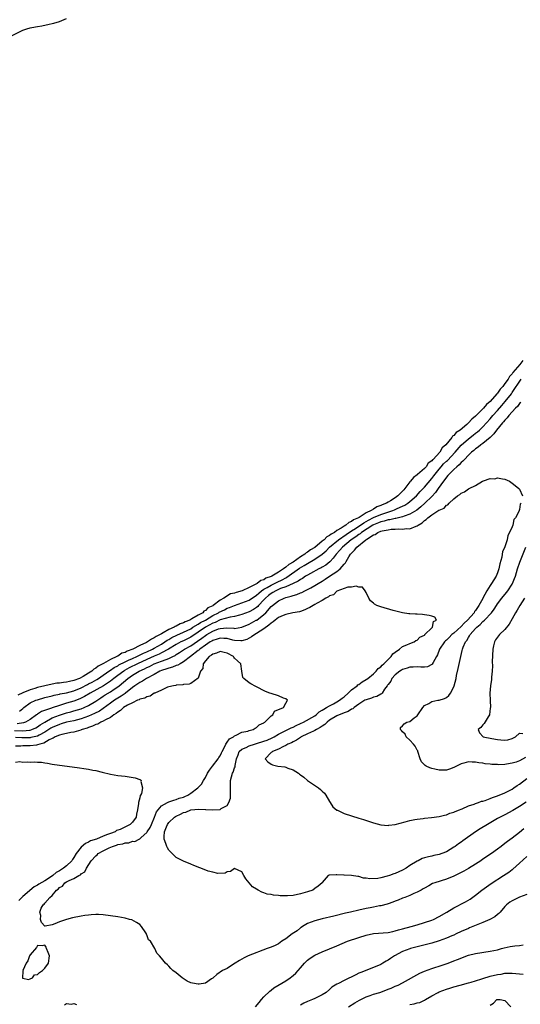
# Model space of a CAD drawing. Units: inches. Extents: x 2592000 to 2595000, y 1494000 to 1497000.
# Drawn here: x 2592662 to 2592799, y 1496342 to 1496611 of the extents above; entities that cross this region are included whole.
import ezdxf

# ---------------------------------------------------------------- set-up
doc = ezdxf.new("R2010")
doc.units = ezdxf.units.IN
doc.header["$MEASUREMENT"] = 0
doc.layers.add('LD25921494_2ft', color=192, linetype='Continuous')

msp = doc.modelspace()

# ---------------------------------------------------------------- linework, layer by layer
at = {"layer": 'LD25921494_2ft'}
for points, elevation in [([(2592659.86, 1496607), (2592662.25, 1496608.25), (2592663, 1496608.61), (2592664.08, 1496609), (2592665, 1496609.27), (2592666.49, 1496609.51), (2592667, 1496609.61), (2592668.23, 1496609.77), (2592670.25, 1496610.25), (2592671, 1496610.38), (2592671.52, 1496610.48), (2592673.04, 1496610.96), (2592675, 1496611.76)], 9816), ([(2592799.91, 1496518.09), (2592799.1, 1496517), (2592797.21, 1496514.79), (2592797, 1496514.45), (2592796.27, 1496513.73), (2592795.88, 1496513), (2592795, 1496511.76), (2592794.41, 1496511), (2592793.73, 1496510.27), (2592793, 1496509.18), (2592792.9, 1496509.1), (2592792.84, 1496509), (2592791, 1496506.89), (2592789.95, 1496506.05), (2592789.13, 1496505), (2592787, 1496502.86), (2592785.93, 1496502.07), (2592785.06, 1496501), (2592784.57, 1496500.57), (2592782.72, 1496499), (2592781.63, 1496498.37), (2592781, 1496497.51), (2592780.65, 1496497.35), (2592780.48, 1496497), (2592778.85, 1496495), (2592777.83, 1496494.17), (2592777.19, 1496493), (2592775.33, 1496491), (2592775.15, 1496490.85), (2592775, 1496490.64), (2592774.04, 1496489.96), (2592773.43, 1496489), (2592773, 1496488.54), (2592771.1, 1496486.9), (2592771, 1496486.79), (2592769.95, 1496486.05), (2592769.14, 1496485), (2592769, 1496484.83), (2592767.61, 1496483), (2592767.31, 1496482.69), (2592767, 1496482.31), (2592766.31, 1496481.69), (2592765.73, 1496481), (2592765, 1496480.5), (2592763.65, 1496479.65), (2592763, 1496479.27), (2592762.57, 1496479), (2592761.43, 1496478.57), (2592761, 1496478.37), (2592759.96, 1496478.04), (2592759, 1496477.38), (2592758.39, 1496477), (2592757, 1496476.34), (2592755.11, 1496475.11), (2592754.92, 1496475), (2592753.54, 1496474.46), (2592753, 1496474), (2592752.24, 1496473.76), (2592751.47, 1496473), (2592751, 1496472.73), (2592750.14, 1496472.14), (2592749, 1496471.49), (2592748.33, 1496471), (2592747.46, 1496470.54), (2592747, 1496470.13), (2592746.21, 1496469.79), (2592745.52, 1496469), (2592745, 1496468.58), (2592743, 1496466.91), (2592741.79, 1496466.21), (2592741, 1496465.56), (2592740.6, 1496465.4), (2592740.2, 1496465), (2592739, 1496464.31), (2592737, 1496462.89), (2592735.8, 1496462.2), (2592735, 1496461.45), (2592734.42, 1496461), (2592733, 1496460.09), (2592731.22, 1496459), (2592731, 1496458.9), (2592729.57, 1496458.43), (2592729, 1496458.04), (2592728.16, 1496457.84), (2592727.14, 1496457), (2592726.8, 1496456.8), (2592725, 1496455.93), (2592723.02, 1496455), (2592721.43, 1496454.57), (2592721, 1496454.4), (2592719.86, 1496454.13), (2592718.07, 1496453), (2592717, 1496452.46), (2592715.16, 1496451), (2592715, 1496450.91), (2592713.7, 1496450.3), (2592713, 1496449.58), (2592712.59, 1496449.41), (2592712.25, 1496449), (2592711, 1496448.35), (2592709.32, 1496447.32), (2592709, 1496447.17), (2592708.71, 1496447), (2592707.47, 1496446.53), (2592707, 1496446.25), (2592706.05, 1496445.96), (2592705, 1496445.32), (2592704.75, 1496445.25), (2592704.42, 1496445), (2592703, 1496444.38), (2592701.46, 1496443.46), (2592701, 1496443.24), (2592700.62, 1496443), (2592699.52, 1496442.48), (2592699, 1496442.09), (2592698.21, 1496441.79), (2592697.16, 1496441), (2592696.83, 1496440.83), (2592695, 1496440.01), (2592693.09, 1496439), (2592691.54, 1496438.46), (2592691, 1496438.14), (2592690.12, 1496437.88), (2592689, 1496437.13), (2592688.89, 1496437.11), (2592688.76, 1496437), (2592687, 1496436.21), (2592685.12, 1496435.12), (2592683.62, 1496434.38), (2592683, 1496433.83), (2592682.43, 1496433.57), (2592681.9, 1496433), (2592681, 1496432.43), (2592679.55, 1496431.55), (2592678.49, 1496431), (2592677, 1496430.43), (2592675.81, 1496430.19), (2592675, 1496429.95), (2592674.12, 1496429.88), (2592673, 1496429.72), (2592672.34, 1496429.66), (2592671, 1496429.45), (2592667, 1496428.51), (2592666.25, 1496428.25), (2592665, 1496427.92), (2592663, 1496427.03), (2592661.63, 1496426.37)], 9816), ([(2592662.05, 1496422.05), (2592663, 1496422.76), (2592663.24, 1496423), (2592665, 1496424.29), (2592666.55, 1496425), (2592667, 1496425.16), (2592669, 1496425.73), (2592671, 1496426.23), (2592671.61, 1496426.39), (2592673, 1496426.66), (2592673.26, 1496426.74), (2592675, 1496427.06), (2592677, 1496427.59), (2592679, 1496428.44), (2592680.67, 1496429.33), (2592681, 1496429.48), (2592682, 1496430), (2592683.28, 1496430.72), (2592683.73, 1496431), (2592685, 1496431.88), (2592686.81, 1496433.19), (2592687, 1496433.29), (2592688.02, 1496433.98), (2592689, 1496434.48), (2592689.32, 1496434.68), (2592691, 1496435.54), (2592691.97, 1496435.97), (2592693, 1496436.47), (2592694.19, 1496437), (2592696.07, 1496437.93), (2592697, 1496438.31), (2592698.52, 1496439), (2592699, 1496439.26), (2592701, 1496440.42), (2592701.89, 1496441), (2592702.54, 1496441.46), (2592703, 1496441.7), (2592703.83, 1496442.17), (2592705.18, 1496442.82), (2592707, 1496443.64), (2592709, 1496444.63), (2592709.58, 1496445), (2592711, 1496445.84), (2592711.69, 1496446.31), (2592712.98, 1496447), (2592715, 1496448.2), (2592716.55, 1496449), (2592716.81, 1496449.19), (2592718.18, 1496449.82), (2592719, 1496450.23), (2592719.6, 1496450.4), (2592721, 1496451), (2592723, 1496451.67), (2592725, 1496452.46), (2592727, 1496453.82), (2592727.61, 1496454.39), (2592728.39, 1496455), (2592729, 1496455.41), (2592729.91, 1496455.91), (2592731, 1496456.57), (2592731.88, 1496457), (2592732.61, 1496457.39), (2592734, 1496458), (2592735, 1496458.59), (2592735.28, 1496458.72), (2592738.79, 1496461.21), (2592740.06, 1496461.94), (2592741, 1496462.52), (2592743, 1496463.66), (2592745, 1496465.08), (2592746.03, 1496465.97), (2592747.01, 1496467), (2592749.43, 1496469), (2592751.53, 1496470.47), (2592753, 1496471.43), (2592754.1, 1496472.1), (2592755, 1496472.67), (2592755.5, 1496473), (2592756.36, 1496473.64), (2592757, 1496473.95), (2592757.66, 1496474.34), (2592759, 1496475.05), (2592761, 1496475.93), (2592762.41, 1496476.41), (2592764.34, 1496477), (2592764.81, 1496477.19), (2592765.52, 1496477.52), (2592767, 1496478.15), (2592767.57, 1496478.43), (2592768.45, 1496479), (2592769, 1496479.43), (2592770.76, 1496481), (2592771.81, 1496482.19), (2592772.63, 1496483), (2592773, 1496483.4), (2592775, 1496485.78), (2592775.52, 1496486.48), (2592775.88, 1496487), (2592777, 1496488.37), (2592777.54, 1496489), (2592778.24, 1496489.76), (2592779, 1496490.49), (2592779.27, 1496490.73), (2592781.35, 1496493), (2592783, 1496494.92), (2592785, 1496496.64), (2592786.34, 1496497.66), (2592787, 1496498.17), (2592787.48, 1496498.52), (2592788.02, 1496499), (2592789, 1496499.92), (2592790.01, 1496501), (2592791, 1496502.11), (2592791.74, 1496503), (2592793, 1496504.42), (2592794.2, 1496505.8), (2592795.11, 1496506.89), (2592796.78, 1496509), (2592797, 1496509.29), (2592799.46, 1496513)], 9818), ([(2592799.37, 1496506.63), (2592799, 1496506.35), (2592798.46, 1496505.54), (2592797.89, 1496505), (2592797, 1496504.06), (2592796.09, 1496503), (2592795.65, 1496502.35), (2592795, 1496501.79), (2592794.66, 1496501.34), (2592794.34, 1496501), (2592792.7, 1496499), (2592792.01, 1496497.99), (2592790.96, 1496497.04), (2592789, 1496495.39), (2592788.43, 1496495), (2592787.67, 1496494.33), (2592787, 1496493.92), (2592786.52, 1496493.48), (2592785.84, 1496493), (2592785, 1496492.19), (2592783.92, 1496491), (2592783.52, 1496490.48), (2592783, 1496490.12), (2592782.5, 1496489.5), (2592781.85, 1496489), (2592781, 1496488.24), (2592779.76, 1496487), (2592779.43, 1496486.57), (2592779, 1496486.15), (2592778.54, 1496485.46), (2592778.17, 1496485), (2592776.74, 1496483), (2592776.04, 1496481.96), (2592775, 1496480.87), (2592773.12, 1496479), (2592772, 1496478), (2592770.86, 1496477.14), (2592769, 1496475.96), (2592767.46, 1496475.46), (2592767, 1496475.26), (2592765.17, 1496474.83), (2592765, 1496474.82), (2592763.54, 1496474.46), (2592763, 1496474.41), (2592761.93, 1496474.07), (2592761, 1496473.88), (2592760.39, 1496473.61), (2592759, 1496473.08), (2592758.87, 1496473), (2592755.74, 1496471), (2592755.35, 1496470.65), (2592755, 1496470.45), (2592754.18, 1496469.82), (2592752.9, 1496469), (2592750.52, 1496467), (2592749.85, 1496466.15), (2592748.82, 1496465), (2592747.94, 1496463.94), (2592747.18, 1496463), (2592747.09, 1496462.91), (2592745.95, 1496462.05), (2592745, 1496461.51), (2592744.69, 1496461.31), (2592744.03, 1496461), (2592741.77, 1496459.77), (2592741, 1496459.33), (2592740.45, 1496459), (2592739.59, 1496458.41), (2592739, 1496458.1), (2592738.37, 1496457.63), (2592737, 1496456.96), (2592735, 1496456.08), (2592733.59, 1496455.59), (2592733, 1496455.33), (2592732.29, 1496455), (2592731.49, 1496454.51), (2592731, 1496454.24), (2592730.31, 1496453.69), (2592729.47, 1496453), (2592729, 1496452.49), (2592727.58, 1496451), (2592727.31, 1496450.69), (2592727, 1496450.44), (2592726.14, 1496449.86), (2592725, 1496449.27), (2592723, 1496448.51), (2592722.35, 1496448.35), (2592721, 1496447.95), (2592719.79, 1496447.79), (2592717.03, 1496447.03), (2592715.65, 1496446.35), (2592715, 1496446.13), (2592712.99, 1496445.01), (2592711, 1496443.63), (2592709, 1496442.34), (2592707, 1496441.32), (2592706.31, 1496441), (2592705, 1496440.3), (2592702.91, 1496439), (2592701, 1496437.97), (2592700.36, 1496437.64), (2592699, 1496437.06), (2592697, 1496436.18), (2592694.39, 1496435), (2592692.14, 1496433.86), (2592690.85, 1496433.15), (2592690.62, 1496433), (2592689, 1496431.82), (2592687.9, 1496431), (2592687.42, 1496430.58), (2592687, 1496430.27), (2592685.11, 1496429), (2592681.45, 1496427), (2592679.93, 1496426.07), (2592679, 1496425.59), (2592678.59, 1496425.4), (2592677, 1496424.8), (2592675, 1496424.2), (2592673.83, 1496423.83), (2592673, 1496423.6), (2592671.05, 1496422.95), (2592670.88, 1496422.88), (2592668.08, 1496421.92), (2592667, 1496421.18), (2592666.88, 1496421.12), (2592666.76, 1496421), (2592665, 1496419.74), (2592663.76, 1496419), (2592663.22, 1496418.79), (2592661.42, 1496418.58)], 9820), ([(2592660.69, 1496416.69), (2592663, 1496416.64), (2592664.86, 1496416.86), (2592665, 1496416.86), (2592665.43, 1496417), (2592666.53, 1496417.47), (2592667, 1496417.74), (2592667.73, 1496418.27), (2592669, 1496419.06), (2592671, 1496420.17), (2592673, 1496420.92), (2592675, 1496421.53), (2592676.16, 1496421.84), (2592677, 1496422.08), (2592679, 1496422.69), (2592679.77, 1496423), (2592681, 1496423.56), (2592683, 1496424.78), (2592684.32, 1496425.68), (2592685, 1496426.1), (2592685.54, 1496426.46), (2592687, 1496427.33), (2592688.05, 1496428.05), (2592689, 1496428.67), (2592689.41, 1496429), (2592691.75, 1496431), (2592693, 1496431.85), (2592694.9, 1496433), (2592696.35, 1496433.65), (2592697, 1496434), (2592697.7, 1496434.3), (2592698.97, 1496435), (2592701, 1496435.74), (2592702.23, 1496436.23), (2592703, 1496436.47), (2592704.1, 1496437), (2592704.7, 1496437.3), (2592705, 1496437.51), (2592705.92, 1496438.07), (2592707.27, 1496439), (2592709, 1496439.97), (2592710.83, 1496441.17), (2592712.01, 1496441.99), (2592713, 1496442.77), (2592713.35, 1496443), (2592715, 1496443.98), (2592716.58, 1496444.58), (2592717, 1496444.71), (2592718.86, 1496444.86), (2592720.77, 1496444.77), (2592721, 1496444.72), (2592722.98, 1496445.02), (2592725, 1496445.89), (2592726.93, 1496446.93), (2592727.05, 1496447), (2592729, 1496448.5), (2592729.51, 1496449), (2592731, 1496450.72), (2592731.33, 1496451), (2592733, 1496452.3), (2592734.56, 1496453), (2592735, 1496453.15), (2592736.48, 1496453.52), (2592737, 1496453.72), (2592738, 1496454), (2592739, 1496454.44), (2592739.42, 1496454.58), (2592740.23, 1496455), (2592741, 1496455.37), (2592741.83, 1496455.83), (2592743, 1496456.43), (2592743.89, 1496457), (2592745, 1496457.67), (2592745.81, 1496458.19), (2592747, 1496459), (2592749, 1496460.28), (2592749.89, 1496461), (2592751, 1496462.32), (2592751.34, 1496462.66), (2592751.5, 1496463), (2592752.27, 1496464.27), (2592752.73, 1496465), (2592753, 1496465.32), (2592753.86, 1496466.14), (2592754.51, 1496467), (2592756.93, 1496469), (2592757.17, 1496469.17), (2592759, 1496470.3), (2592759.53, 1496470.47), (2592760.26, 1496471), (2592761, 1496471.3), (2592761.42, 1496471.42), (2592763, 1496471.73), (2592763.85, 1496471.85), (2592765, 1496471.9), (2592765.97, 1496471.97), (2592767, 1496471.91), (2592768.05, 1496472.05), (2592769, 1496472.01), (2592770.72, 1496472.72), (2592771, 1496472.77), (2592771.3, 1496473), (2592772.4, 1496473.6), (2592773, 1496474.26), (2592773.49, 1496474.51), (2592773.9, 1496475), (2592775, 1496475.79), (2592776.95, 1496477.05), (2592777, 1496477.11), (2592778.36, 1496477.64), (2592779, 1496478.45), (2592779.42, 1496478.58), (2592779.78, 1496479), (2592781, 1496480.17), (2592782.06, 1496481), (2592782.64, 1496481.36), (2592783, 1496481.77), (2592783.91, 1496482.09), (2592785, 1496482.9), (2592785.09, 1496482.91), (2592785.23, 1496483), (2592787, 1496483.89), (2592788.91, 1496485), (2592788.97, 1496485.03), (2592789, 1496485.06), (2592789.16, 1496485.16), (2592791, 1496485.79), (2592792.29, 1496485.71), (2592793, 1496485.99), (2592794.36, 1496485.64), (2592795, 1496485.57), (2592796.23, 1496485), (2592797, 1496484.5), (2592797.84, 1496483.84), (2592798.85, 1496483), (2592799, 1496482.84), (2592799.79, 1496481)], 9822), ([(2592799.47, 1496479), (2592799.22, 1496478.78), (2592799, 1496477.3), (2592798.92, 1496477), (2592798.91, 1496476.91), (2592797.93, 1496475), (2592797.46, 1496474.54), (2592797.17, 1496473), (2592797, 1496472.56), (2592796.3, 1496471), (2592795.81, 1496470.19), (2592795.6, 1496469), (2592795.03, 1496467.03), (2592794.35, 1496465.65), (2592794.29, 1496465), (2592794.18, 1496464.18), (2592793.61, 1496462.39), (2592793.36, 1496461), (2592793, 1496459.97), (2592792.59, 1496459), (2592791.96, 1496458.04), (2592791.37, 1496457), (2592791, 1496456.47), (2592790.04, 1496455), (2592788.97, 1496453.03), (2592788.93, 1496452.93), (2592787.9, 1496451), (2592787.53, 1496450.47), (2592787, 1496449.64), (2592786.71, 1496449.29), (2592786.56, 1496449), (2592784.79, 1496447), (2592783.86, 1496446.14), (2592783, 1496445.23), (2592781, 1496443.42), (2592780.49, 1496443), (2592779.76, 1496442.24), (2592779, 1496441.51), (2592778.73, 1496441.27), (2592778.45, 1496441), (2592777.11, 1496439), (2592776.54, 1496437.46), (2592776.26, 1496437), (2592775.35, 1496435.35), (2592775.13, 1496434.87), (2592775, 1496434.77), (2592773.83, 1496434.17), (2592773, 1496434.07), (2592771.95, 1496434.05), (2592771, 1496434.15), (2592769.93, 1496434.07), (2592769, 1496434.1), (2592768.22, 1496433.78), (2592767, 1496433.47), (2592766.73, 1496433.27), (2592766.27, 1496433), (2592765, 1496431.96), (2592764.09, 1496431), (2592763.74, 1496430.26), (2592763, 1496429.35), (2592762.87, 1496429.13), (2592762.75, 1496429), (2592762.02, 1496428.02), (2592761.39, 1496427), (2592761.21, 1496426.79), (2592761, 1496426.7), (2592759.96, 1496426.04), (2592759, 1496425.83), (2592758.44, 1496425.56), (2592757, 1496425.18), (2592756.68, 1496425), (2592755, 1496423.96), (2592753.71, 1496423), (2592753.34, 1496422.66), (2592753, 1496422.54), (2592752.08, 1496421.91), (2592751, 1496421.61), (2592749, 1496420.78), (2592747, 1496419.53), (2592746.31, 1496419), (2592745.66, 1496418.34), (2592745, 1496417.92), (2592744.46, 1496417.54), (2592743.39, 1496417), (2592743, 1496416.76), (2592742.58, 1496416.58), (2592741, 1496415.81), (2592739.26, 1496415), (2592739.12, 1496414.88), (2592739, 1496414.82), (2592737.95, 1496414.05), (2592737, 1496413.64), (2592736.61, 1496413.39), (2592735.6, 1496413), (2592735, 1496412.6), (2592734.38, 1496412.38), (2592733, 1496411.62), (2592731.33, 1496411), (2592731.21, 1496410.79), (2592731, 1496410.7), (2592729.35, 1496409), (2592730.13, 1496408.13), (2592731, 1496407.48), (2592731.35, 1496407.35), (2592732.85, 1496407), (2592734.78, 1496406.78), (2592735, 1496406.71), (2592735.56, 1496406.44), (2592737, 1496405.93), (2592738.45, 1496405), (2592738.78, 1496404.78), (2592739, 1496404.55), (2592739.96, 1496403.96), (2592741, 1496403.02), (2592743.95, 1496401), (2592744.56, 1496400.56), (2592745, 1496400.12), (2592745.58, 1496399.58), (2592745.99, 1496399), (2592747, 1496397.29), (2592747.2, 1496397), (2592747.86, 1496395.86), (2592749, 1496394.92), (2592749.13, 1496394.87), (2592751, 1496394.04), (2592755, 1496392.76), (2592756.31, 1496392.31), (2592759, 1496391.47), (2592761, 1496390.93), (2592763, 1496390.75), (2592763.21, 1496390.79), (2592765, 1496390.99), (2592767.7, 1496391.7), (2592769, 1496392.06), (2592770.31, 1496392.31), (2592771, 1496392.46), (2592772.64, 1496392.64), (2592773, 1496392.7), (2592774.89, 1496392.89), (2592777, 1496393.19), (2592778.44, 1496393.56), (2592779, 1496393.64), (2592779.95, 1496394.05), (2592781, 1496394.32), (2592781.43, 1496394.57), (2592782.55, 1496395), (2592783, 1496395.19), (2592783.3, 1496395.3), (2592785, 1496396.07), (2592786.56, 1496396.56), (2592787, 1496396.75), (2592787.74, 1496397), (2592788.64, 1496397.36), (2592789, 1496397.41), (2592789.57, 1496397.57), (2592791, 1496398.09), (2592791.64, 1496398.36), (2592793, 1496398.81), (2592795, 1496399.64), (2592797, 1496400.69), (2592797.48, 1496401), (2592798.37, 1496401.63), (2592799, 1496402.05), (2592801, 1496403.62)], 9822), ([(2592800.65, 1496409.35), (2592799, 1496408.42), (2592798.07, 1496408.07), (2592797, 1496407.75), (2592795.48, 1496407.48), (2592795, 1496407.46), (2592793.36, 1496407.36), (2592793, 1496407.4), (2592791.44, 1496407.44), (2592791, 1496407.5), (2592789.64, 1496407.64), (2592789, 1496407.74), (2592787.89, 1496407.89), (2592787, 1496408.03), (2592786.04, 1496408.04), (2592785, 1496408.11), (2592783.78, 1496407.78), (2592783, 1496407.61), (2592781, 1496406.58), (2592779.88, 1496406.12), (2592779, 1496405.86), (2592778.16, 1496405.84), (2592777, 1496405.86), (2592775.85, 1496406.15), (2592775, 1496406.35), (2592774.49, 1496406.49), (2592773.41, 1496407), (2592773.16, 1496407.16), (2592772.18, 1496408.18), (2592771.8, 1496409), (2592771.19, 1496411), (2592771.13, 1496411.13), (2592771, 1496411.34), (2592770.45, 1496412.45), (2592770, 1496413), (2592769, 1496414.09), (2592768, 1496415), (2592767.7, 1496415.7), (2592767, 1496416.37), (2592766.73, 1496416.73), (2592766.38, 1496417), (2592766.41, 1496417.59), (2592767, 1496417.98), (2592767.41, 1496418.59), (2592768.16, 1496419), (2592769, 1496419.22), (2592770.17, 1496420.17), (2592771, 1496420.79), (2592771.15, 1496421), (2592772.51, 1496423), (2592773, 1496423.61), (2592774.17, 1496424.17), (2592775, 1496424.67), (2592776.61, 1496425), (2592777, 1496425.06), (2592778.48, 1496425.52), (2592779, 1496425.78), (2592779.69, 1496426.31), (2592780.13, 1496427), (2592781, 1496428.66), (2592781.12, 1496429), (2592781.64, 1496431), (2592781.8, 1496431.8), (2592782.24, 1496433.76), (2592782.9, 1496437), (2592783.32, 1496438.68), (2592783.39, 1496439), (2592783.6, 1496439.6), (2592784.19, 1496441), (2592784.57, 1496441.43), (2592785, 1496442.17), (2592785.36, 1496442.64), (2592785.52, 1496443), (2592787, 1496444.68), (2592787.3, 1496445), (2592788.23, 1496445.77), (2592789, 1496446.6), (2592789.47, 1496447), (2592791.33, 1496449), (2592792.07, 1496449.93), (2592792.73, 1496451), (2592793, 1496451.4), (2592794.21, 1496453), (2592795.47, 1496454.53), (2592795.83, 1496455), (2592797, 1496456.81), (2592797.11, 1496457), (2592797.65, 1496458.35), (2592797.87, 1496459), (2592798.48, 1496461), (2592799.14, 1496462.86), (2592800.75, 1496467)], 9820), ([(2592800.86, 1496397.14), (2592799, 1496395.87), (2592797.21, 1496394.79), (2592795, 1496393.62), (2592793.74, 1496393), (2592793, 1496392.58), (2592790.23, 1496391), (2592788.22, 1496389.78), (2592786.99, 1496389.01), (2592783.51, 1496386.49), (2592783, 1496386.13), (2592782.31, 1496385.69), (2592781.4, 1496385), (2592781, 1496384.73), (2592779, 1496383.52), (2592777.71, 1496383), (2592777, 1496382.77), (2592775.52, 1496382.48), (2592775, 1496382.35), (2592774.08, 1496382.08), (2592773, 1496381.83), (2592772.36, 1496381.64), (2592771.22, 1496381), (2592771, 1496380.9), (2592769, 1496379.71), (2592767.93, 1496379), (2592767, 1496378.49), (2592765.96, 1496378.04), (2592765, 1496377.57), (2592764.56, 1496377.44), (2592763.4, 1496377), (2592762.79, 1496376.79), (2592761, 1496376.34), (2592760.18, 1496376.18), (2592758.07, 1496376.07), (2592757, 1496376.3), (2592756.31, 1496376.31), (2592755, 1496376.72), (2592754.7, 1496376.7), (2592752.99, 1496377.01), (2592751, 1496377.11), (2592750.87, 1496377.13), (2592749, 1496377.17), (2592748.79, 1496377.21), (2592746.9, 1496377.1), (2592746.64, 1496377), (2592745, 1496375.08), (2592744.97, 1496375), (2592743.89, 1496374.11), (2592743, 1496373.45), (2592742.42, 1496373), (2592741, 1496372.52), (2592739, 1496371.96), (2592737, 1496371.57), (2592735.44, 1496371.44), (2592735, 1496371.43), (2592733.48, 1496371.48), (2592733, 1496371.54), (2592731.65, 1496371.65), (2592731, 1496371.81), (2592729.93, 1496371.93), (2592729, 1496372.29), (2592728.41, 1496372.41), (2592727.47, 1496373), (2592727, 1496373.24), (2592725.87, 1496373.87), (2592724.1, 1496376.1), (2592723.54, 1496377), (2592723, 1496378.03), (2592721, 1496378.97), (2592719.85, 1496378.15), (2592719, 1496377.97), (2592718.39, 1496377.61), (2592716.44, 1496377.56), (2592715, 1496377.92), (2592713.76, 1496378.24), (2592711.7, 1496379), (2592711.21, 1496379.21), (2592711, 1496379.26), (2592709.79, 1496379.79), (2592709, 1496380.07), (2592707, 1496380.9), (2592705, 1496381.9), (2592703, 1496383.92), (2592702.62, 1496384.62), (2592702.46, 1496385), (2592702.19, 1496385.81), (2592701.73, 1496387), (2592701.68, 1496387.68), (2592701.79, 1496389), (2592702.32, 1496390.32), (2592702.63, 1496391), (2592703, 1496391.51), (2592704.56, 1496393), (2592704.81, 1496393.19), (2592705, 1496393.29), (2592706.18, 1496393.82), (2592707, 1496394.27), (2592707.61, 1496394.39), (2592708.98, 1496395), (2592711.2, 1496395.2), (2592713, 1496395.11), (2592713.12, 1496395.12), (2592715, 1496395.02), (2592717, 1496395.08), (2592717.33, 1496395.33), (2592719, 1496396.18), (2592719.44, 1496397), (2592719.84, 1496398.16), (2592719.87, 1496399), (2592719.85, 1496399.85), (2592719.89, 1496401), (2592719.86, 1496402.14), (2592719.89, 1496403), (2592720.42, 1496405), (2592720.64, 1496405.36), (2592721, 1496406.51), (2592721.18, 1496406.82), (2592721.19, 1496407), (2592721.17, 1496407.17), (2592721.51, 1496409), (2592721.94, 1496410.06), (2592722.27, 1496411), (2592723, 1496411.64), (2592724.12, 1496412.12), (2592725, 1496412.56), (2592726.42, 1496413), (2592727, 1496413.15), (2592729, 1496413.77), (2592729.88, 1496414.12), (2592731.28, 1496414.72), (2592731.79, 1496415), (2592733, 1496415.72), (2592734.43, 1496416.43), (2592735, 1496416.73), (2592735.57, 1496417), (2592736.5, 1496417.5), (2592737, 1496417.67), (2592737.88, 1496418.12), (2592739, 1496418.61), (2592739.83, 1496419), (2592743, 1496420.79), (2592743.3, 1496421), (2592744.19, 1496421.81), (2592745, 1496422.28), (2592745.4, 1496422.6), (2592746.14, 1496423), (2592747, 1496423.52), (2592748.05, 1496424.05), (2592749, 1496424.57), (2592749.73, 1496425), (2592750.43, 1496425.57), (2592751, 1496426), (2592752.13, 1496427), (2592753, 1496427.87), (2592754.52, 1496429), (2592754.75, 1496429.25), (2592755, 1496429.38), (2592755.95, 1496430.05), (2592757, 1496430.66), (2592757.46, 1496431), (2592759, 1496432.27), (2592759.79, 1496433), (2592760.32, 1496433.68), (2592761, 1496434.13), (2592761.41, 1496434.59), (2592761.89, 1496435), (2592763, 1496436.19), (2592763.9, 1496437), (2592764.28, 1496437.72), (2592765, 1496438.22), (2592766.18, 1496439), (2592767, 1496439.75), (2592768.16, 1496440.16), (2592769, 1496440.59), (2592770.12, 1496441), (2592770.58, 1496441.42), (2592771, 1496441.52), (2592771.7, 1496442.3), (2592773, 1496442.89), (2592773.05, 1496442.95), (2592773.13, 1496443), (2592775, 1496444.82), (2592775.22, 1496445), (2592775.44, 1496446.56), (2592776.3, 1496447), (2592775.8, 1496447.8), (2592775, 1496448.03), (2592774.28, 1496448.28), (2592773, 1496448.44), (2592772.48, 1496448.48), (2592771, 1496448.58), (2592770.57, 1496448.57), (2592769, 1496448.69), (2592768.69, 1496448.69), (2592767, 1496448.94), (2592764.41, 1496449.59), (2592761, 1496450.57), (2592759.91, 1496451), (2592759.3, 1496451.3), (2592759, 1496451.59), (2592758.24, 1496452.24), (2592757.79, 1496453), (2592757, 1496454.54), (2592756.72, 1496455), (2592756.02, 1496456.02), (2592755, 1496456.04), (2592754.32, 1496456.32), (2592753, 1496456.03), (2592752.04, 1496456.04), (2592751, 1496455.64), (2592749, 1496454.9), (2592748.07, 1496453.93), (2592747, 1496453.64), (2592746.67, 1496453.33), (2592745.96, 1496453), (2592745, 1496452.36), (2592743.64, 1496451.64), (2592743, 1496451.23), (2592742.47, 1496451), (2592741.61, 1496450.39), (2592741, 1496450.16), (2592740.24, 1496449.76), (2592739, 1496449.38), (2592738.74, 1496449.26), (2592736.96, 1496448.96), (2592735, 1496448.53), (2592734.28, 1496448.28), (2592733, 1496447.7), (2592732.14, 1496447), (2592731.54, 1496446.46), (2592731, 1496446.18), (2592730.41, 1496445.59), (2592729, 1496444.62), (2592727, 1496443.3), (2592726.51, 1496443), (2592725.62, 1496442.38), (2592725, 1496442), (2592724.31, 1496441.69), (2592723, 1496441.28), (2592722.73, 1496441.27), (2592721, 1496441.41), (2592720.48, 1496441.52), (2592719, 1496441.92), (2592718.03, 1496441.97), (2592717, 1496442.07), (2592716.22, 1496441.78), (2592715, 1496441.43), (2592714.75, 1496441.25), (2592714.32, 1496441), (2592713, 1496440.1), (2592711.46, 1496439), (2592711.23, 1496438.77), (2592711, 1496438.62), (2592708.88, 1496437), (2592707, 1496435.5), (2592706.04, 1496435), (2592705.4, 1496434.6), (2592705, 1496434.51), (2592703.95, 1496434.05), (2592703, 1496433.83), (2592702.4, 1496433.6), (2592701, 1496433.18), (2592700.55, 1496433), (2592699, 1496432.1), (2592696.9, 1496431), (2592695.75, 1496430.25), (2592695, 1496429.91), (2592693.67, 1496429), (2592693, 1496428.51), (2592691.07, 1496426.93), (2592691, 1496426.9), (2592689.9, 1496426.1), (2592689, 1496425.58), (2592688.07, 1496425), (2592687, 1496424.23), (2592685, 1496422.75), (2592683.96, 1496422.04), (2592682.64, 1496421.36), (2592681, 1496420.66), (2592679, 1496419.95), (2592677, 1496419.42), (2592675, 1496418.98), (2592673.48, 1496418.52), (2592673, 1496418.42), (2592671, 1496417.58), (2592670.63, 1496417.37), (2592669, 1496416.3), (2592667.48, 1496415.48), (2592667, 1496415.2), (2592665.21, 1496414.79), (2592665, 1496414.77), (2592662.77, 1496414.77), (2592661, 1496414.86)], 9824), ([(2592800.4, 1496453), (2592799.08, 1496451), (2592798.34, 1496449.66), (2592797.91, 1496449), (2592797, 1496447.32), (2592796.15, 1496445.85), (2592795, 1496444.37), (2592793.54, 1496443), (2592793.3, 1496442.7), (2592793, 1496442.26), (2592792.46, 1496441.54), (2592792.12, 1496441), (2592791.93, 1496439.93), (2592791.71, 1496439), (2592791.55, 1496435.55), (2592791.59, 1496434.41), (2592791.48, 1496433), (2592791.31, 1496431.31), (2592791.31, 1496430.69), (2592791.08, 1496429), (2592790.93, 1496427), (2592790.95, 1496424.95), (2592791.04, 1496423), (2592791, 1496422.81), (2592790.79, 1496421), (2592790.44, 1496420.44), (2592789.38, 1496418.62), (2592789, 1496418.29), (2592788.43, 1496417.57), (2592787.65, 1496417), (2592788.08, 1496416.08), (2592789.03, 1496415.03), (2592789.07, 1496415), (2592791.47, 1496414.53), (2592793, 1496414.27), (2592793.86, 1496414.14), (2592795, 1496414.09), (2592795.83, 1496414.17), (2592797, 1496414.54), (2592797.89, 1496415), (2592799, 1496416.02), (2592799.94, 1496415.94)], 9818), ([(2592800.24, 1496389.76), (2592799, 1496388.77), (2592797, 1496387.25), (2592795.69, 1496386.31), (2592795, 1496385.76), (2592793.95, 1496385), (2592793, 1496384.21), (2592791.31, 1496383), (2592789, 1496381.45), (2592788.38, 1496381), (2592787, 1496380.13), (2592785, 1496378.93), (2592783.76, 1496378.24), (2592783, 1496377.8), (2592781, 1496376.79), (2592779, 1496375.98), (2592775.85, 1496375), (2592775.22, 1496374.78), (2592774.2, 1496374.2), (2592773, 1496373.55), (2592772.67, 1496373.33), (2592772.04, 1496373), (2592771, 1496372.43), (2592770.04, 1496372.05), (2592769, 1496371.53), (2592767.61, 1496371), (2592767, 1496370.79), (2592765.74, 1496370.26), (2592765, 1496370.01), (2592764.29, 1496369.71), (2592763, 1496369.29), (2592762.8, 1496369.2), (2592761, 1496368.7), (2592760.66, 1496368.66), (2592759, 1496368.29), (2592758.15, 1496368.15), (2592757, 1496367.93), (2592755, 1496367.52), (2592752.71, 1496367), (2592751.33, 1496366.67), (2592748.13, 1496365.87), (2592745, 1496365.11), (2592743, 1496364.6), (2592741, 1496363.89), (2592739.6, 1496363), (2592739.24, 1496362.76), (2592739, 1496362.63), (2592738.13, 1496361.87), (2592736.79, 1496361), (2592735, 1496359.64), (2592733.96, 1496359), (2592733, 1496358.33), (2592732.13, 1496357.87), (2592731, 1496357.4), (2592729.9, 1496357), (2592724.69, 1496355), (2592723.57, 1496354.43), (2592723, 1496354.09), (2592722.3, 1496353.7), (2592721.14, 1496353), (2592721, 1496352.88), (2592719, 1496351.55), (2592717.64, 1496351), (2592716.15, 1496349.85), (2592715.14, 1496349), (2592715, 1496348.87), (2592714.67, 1496348.67), (2592713, 1496347.51), (2592711.28, 1496347.28), (2592711, 1496347.21), (2592709.47, 1496347.47), (2592709, 1496347.6), (2592708.03, 1496348.03), (2592706.59, 1496349), (2592705, 1496350.32), (2592704.12, 1496351), (2592703.53, 1496351.53), (2592703, 1496352.16), (2592702.58, 1496352.58), (2592702.04, 1496353), (2592701, 1496354.33), (2592700.4, 1496355), (2592699.71, 1496355.71), (2592699.19, 1496357), (2592697.94, 1496359), (2592697.43, 1496359.43), (2592697, 1496360.72), (2592696.89, 1496360.89), (2592696.87, 1496361), (2592696.67, 1496361.33), (2592695.53, 1496363), (2592695, 1496363.55), (2592694.17, 1496364.17), (2592692.83, 1496364.83), (2592692.22, 1496365), (2592691, 1496365.29), (2592689, 1496365.67), (2592687, 1496365.99), (2592685, 1496366.25), (2592683.68, 1496366.32), (2592683, 1496366.33), (2592681.75, 1496366.25), (2592681, 1496366.18), (2592679.97, 1496366.03), (2592679, 1496365.87), (2592676.61, 1496365.39), (2592675, 1496364.94), (2592673, 1496364.29), (2592671.79, 1496363.79), (2592671, 1496363.54), (2592669.13, 1496363.13), (2592669, 1496363.14), (2592668.09, 1496364.09), (2592667.82, 1496365), (2592667.93, 1496366.07), (2592667.65, 1496367), (2592668.02, 1496368.02), (2592668.6, 1496369), (2592668.83, 1496369.17), (2592669, 1496369.39), (2592670.41, 1496371), (2592671, 1496371.54), (2592672.26, 1496373), (2592672.69, 1496373.31), (2592673, 1496373.68), (2592673.87, 1496374.13), (2592674.5, 1496375), (2592675, 1496375.31), (2592675.67, 1496375.67), (2592677, 1496376.19), (2592678.36, 1496377), (2592678.8, 1496377.2), (2592679, 1496377.43), (2592679.95, 1496378.05), (2592680.44, 1496379), (2592681.75, 1496381), (2592683, 1496382.42), (2592683.31, 1496382.69), (2592683.59, 1496383), (2592685, 1496383.8), (2592686.61, 1496384.61), (2592687.53, 1496385), (2592688.67, 1496385.33), (2592689, 1496385.47), (2592690.34, 1496385.66), (2592691, 1496385.96), (2592692.04, 1496385.96), (2592693, 1496386.39), (2592693.68, 1496386.32), (2592694.89, 1496387), (2592695, 1496387.03), (2592695.42, 1496387.42), (2592697, 1496388.79), (2592697.09, 1496389), (2592697.83, 1496390.17), (2592698.21, 1496391), (2592699.07, 1496393), (2592699.59, 1496394.41), (2592700.05, 1496395), (2592701, 1496396.09), (2592702.58, 1496397), (2592703, 1496397.2), (2592704.32, 1496397.68), (2592705, 1496397.81), (2592705.84, 1496398.16), (2592707, 1496398.5), (2592707.36, 1496398.64), (2592708.17, 1496399), (2592709, 1496399.55), (2592710.94, 1496401), (2592711.94, 1496402.06), (2592712.44, 1496403), (2592713, 1496403.88), (2592713.58, 1496405), (2592714.13, 1496405.87), (2592714.94, 1496407), (2592716.48, 1496409), (2592716.66, 1496409.34), (2592717, 1496409.78), (2592717.4, 1496410.6), (2592717.58, 1496411), (2592718.34, 1496412.34), (2592718.62, 1496413), (2592719, 1496413.52), (2592719.56, 1496414.44), (2592720.66, 1496415), (2592721, 1496415.3), (2592721.45, 1496415.45), (2592723, 1496416.25), (2592724.58, 1496416.58), (2592725, 1496416.72), (2592726.08, 1496417), (2592726.61, 1496417.39), (2592727, 1496417.52), (2592727.75, 1496418.25), (2592729, 1496418.81), (2592729.09, 1496418.91), (2592729.27, 1496419), (2592731, 1496420.75), (2592731.43, 1496421), (2592731.94, 1496422.06), (2592734.37, 1496423), (2592735, 1496424.22), (2592735.45, 1496425), (2592735, 1496425.37), (2592734.4, 1496425.6), (2592733, 1496426.22), (2592731, 1496426.84), (2592730.61, 1496427), (2592729.44, 1496427.44), (2592726.81, 1496428.81), (2592725.48, 1496429.48), (2592725, 1496429.8), (2592723.49, 1496431), (2592723.28, 1496431.28), (2592722.97, 1496432.97), (2592722.99, 1496433.01), (2592722.74, 1496435), (2592721.78, 1496435.78), (2592721, 1496436.53), (2592720.79, 1496436.79), (2592720.69, 1496437), (2592719, 1496437.9), (2592718.14, 1496438.14), (2592717, 1496438.42), (2592716.06, 1496437.94), (2592715, 1496437.69), (2592714.65, 1496437.35), (2592714.03, 1496437), (2592713, 1496435.81), (2592712.39, 1496435), (2592712.26, 1496433.74), (2592711.69, 1496433), (2592711, 1496431.03), (2592709, 1496429.61), (2592708.59, 1496429.41), (2592707, 1496429.29), (2592706.78, 1496429.22), (2592705, 1496429.14), (2592704.9, 1496429.1), (2592704.29, 1496429), (2592703, 1496428.7), (2592702.57, 1496428.57), (2592701, 1496427.81), (2592699.15, 1496427), (2592699.07, 1496426.93), (2592699, 1496426.92), (2592697.84, 1496426.16), (2592697, 1496426), (2592696.39, 1496425.61), (2592695, 1496425.3), (2592694.83, 1496425.17), (2592694.4, 1496425), (2592693, 1496424.34), (2592691.69, 1496423.69), (2592690.57, 1496423), (2592689.79, 1496422.21), (2592689, 1496421.79), (2592688.6, 1496421.4), (2592687.96, 1496421), (2592687, 1496420.31), (2592685.67, 1496419.67), (2592685, 1496419.27), (2592684.37, 1496419), (2592683.51, 1496418.49), (2592683, 1496418.36), (2592682.1, 1496417.9), (2592681, 1496417.55), (2592680.61, 1496417.39), (2592679.27, 1496417), (2592679, 1496416.89), (2592678.86, 1496416.86), (2592677, 1496416.3), (2592676.18, 1496416.18), (2592675, 1496415.91), (2592673.65, 1496415.65), (2592673, 1496415.47), (2592671.86, 1496415), (2592671.34, 1496414.66), (2592671, 1496414.57), (2592670.18, 1496414.18), (2592668.71, 1496413.29), (2592667.66, 1496413), (2592667, 1496412.77), (2592666.75, 1496412.75), (2592665, 1496412.52), (2592664.5, 1496412.5), (2592663, 1496412.53), (2592662.48, 1496412.48), (2592661, 1496412.45)], 9826), ([(2592661, 1496408.07), (2592662.21, 1496408.21), (2592663, 1496408.1), (2592664.18, 1496408.18), (2592665, 1496408.06), (2592666.15, 1496408.15), (2592667, 1496408.04), (2592668.07, 1496408.07), (2592669, 1496407.85), (2592669.79, 1496407.79), (2592671, 1496407.5), (2592673, 1496407.23), (2592675.14, 1496407), (2592678.49, 1496406.49), (2592679.72, 1496406.28), (2592681, 1496406.12), (2592682.14, 1496405.86), (2592683, 1496405.73), (2592684.7, 1496405.3), (2592687, 1496404.77), (2592689, 1496404.44), (2592691, 1496404.19), (2592692.08, 1496404.08), (2592693.79, 1496403.79), (2592695, 1496403.31), (2592695.23, 1496403.23), (2592695.42, 1496403), (2592695.28, 1496402.72), (2592695.81, 1496401), (2592695.49, 1496399.49), (2592695.2, 1496399), (2592695.11, 1496398.89), (2592695, 1496398.26), (2592694.68, 1496397), (2592694.71, 1496396.71), (2592694.44, 1496395), (2592694.15, 1496393.85), (2592694.03, 1496393), (2592693, 1496391.6), (2592692.36, 1496391), (2592691.44, 1496390.56), (2592689.65, 1496389.65), (2592689, 1496389.39), (2592688.69, 1496389.31), (2592688.25, 1496389), (2592687, 1496388.56), (2592686.21, 1496388.21), (2592685, 1496387.8), (2592683.16, 1496387), (2592681.53, 1496386.47), (2592681, 1496386.16), (2592680.18, 1496385.82), (2592679, 1496384.75), (2592677.62, 1496383), (2592677, 1496381.96), (2592676.6, 1496381.4), (2592676.38, 1496381), (2592675, 1496379.7), (2592674.15, 1496379), (2592673, 1496378.29), (2592672.17, 1496377.83), (2592671.17, 1496377), (2592670.59, 1496376.59), (2592669, 1496375.56), (2592667.38, 1496374.62), (2592667, 1496374.33), (2592666.12, 1496373.88), (2592663, 1496371.22), (2592661.87, 1496370.13)], 9828), ([(2592726.67, 1496341), (2592727.75, 1496342.25), (2592728.35, 1496343), (2592729, 1496343.77), (2592730.66, 1496345.34), (2592731, 1496345.64), (2592731.77, 1496346.23), (2592735, 1496348.17), (2592736.24, 1496349), (2592736.68, 1496349.32), (2592737, 1496349.59), (2592737.73, 1496350.27), (2592739, 1496351.67), (2592740.16, 1496353), (2592740.58, 1496353.42), (2592741, 1496353.8), (2592741.65, 1496354.35), (2592743, 1496355.21), (2592745, 1496356.12), (2592749, 1496357.77), (2592751.92, 1496359), (2592755, 1496360.04), (2592757, 1496360.65), (2592759, 1496361.1), (2592763, 1496361.4), (2592764.31, 1496361.69), (2592765, 1496361.81), (2592765.91, 1496362.09), (2592767, 1496362.37), (2592769.31, 1496363), (2592771, 1496363.51), (2592773, 1496364.12), (2592775, 1496364.81), (2592775.43, 1496365), (2592777, 1496365.75), (2592779.12, 1496367), (2592781, 1496368.12), (2592784.2, 1496369.8), (2592785.46, 1496370.54), (2592787, 1496371.65), (2592788.67, 1496373), (2592791.21, 1496374.79), (2592794.6, 1496377), (2592796.08, 1496377.92), (2592797, 1496378.64), (2592797.22, 1496378.78), (2592799, 1496380.38), (2592801, 1496382.22)], 9828), ([(2592801, 1496371.79), (2592799.04, 1496371.04), (2592797, 1496370.1), (2592796.33, 1496369.67), (2592795.47, 1496369), (2592795, 1496368.53), (2592793.68, 1496367), (2592793.39, 1496366.61), (2592793, 1496366.35), (2592792.28, 1496365.72), (2592790.93, 1496365), (2592789, 1496364.15), (2592785.36, 1496362.64), (2592785, 1496362.51), (2592783, 1496361.64), (2592781.7, 1496361), (2592781, 1496360.69), (2592780.5, 1496360.5), (2592779, 1496359.85), (2592777, 1496359.11), (2592775, 1496358.49), (2592770.6, 1496357.4), (2592769.15, 1496357), (2592769, 1496356.95), (2592767, 1496356.16), (2592764.82, 1496355), (2592763.71, 1496354.29), (2592763, 1496353.79), (2592762.47, 1496353.53), (2592761.63, 1496353), (2592761, 1496352.64), (2592759, 1496351.79), (2592755.56, 1496350.44), (2592755, 1496350.21), (2592754.16, 1496349.84), (2592751, 1496348.26), (2592749.42, 1496347.42), (2592749, 1496347.23), (2592747.6, 1496346.4), (2592747, 1496345.82), (2592746.06, 1496345), (2592745, 1496344.33), (2592743.66, 1496343.66), (2592743, 1496343.3), (2592742.32, 1496343), (2592741, 1496342.47), (2592739.99, 1496342.01), (2592739, 1496341.47)], 9830), ([(2592752.2, 1496341), (2592753.91, 1496342.09), (2592755.17, 1496342.83), (2592757, 1496343.74), (2592758.13, 1496344.13), (2592759, 1496344.47), (2592760.72, 1496345), (2592762.41, 1496345.59), (2592763, 1496345.84), (2592763.85, 1496346.15), (2592765, 1496346.65), (2592765.25, 1496346.75), (2592765.81, 1496347), (2592767, 1496347.61), (2592771.74, 1496350.26), (2592773, 1496350.79), (2592775, 1496351.54), (2592775.78, 1496351.78), (2592777, 1496352.19), (2592779.47, 1496353), (2592781, 1496353.59), (2592782, 1496354), (2592785, 1496355.14), (2592787, 1496355.67), (2592791, 1496356.24), (2592793, 1496356.69), (2592794.11, 1496357), (2592794.78, 1496357.22), (2592796.44, 1496357.56), (2592797.75, 1496357.75), (2592799, 1496357.85), (2592800.02, 1496357.98)], 9832), ([(2592769, 1496341.7), (2592770.15, 1496341.85), (2592771, 1496342.11), (2592771.74, 1496342.26), (2592773, 1496342.84), (2592773.31, 1496343), (2592775, 1496344.05), (2592776.72, 1496345), (2592777, 1496345.13), (2592779, 1496345.85), (2592779.89, 1496346.11), (2592781, 1496346.48), (2592782.75, 1496347), (2592785, 1496347.56), (2592785.76, 1496347.76), (2592787, 1496348.14), (2592788.71, 1496348.71), (2592789, 1496348.82), (2592791, 1496349.45), (2592793, 1496349.92), (2592793.98, 1496350.02), (2592795, 1496350.22), (2592795.78, 1496350.22), (2592797, 1496350.28), (2592799, 1496350.11), (2592800.04, 1496349.96)], 9834), ([(2592791, 1496341.48), (2592791.93, 1496342.07), (2592792.82, 1496343), (2592793, 1496343.07), (2592793.73, 1496343), (2592795, 1496342.73), (2592796.67, 1496341)], 9836), ([(2592674.45, 1496341.55), (2592675, 1496341.9), (2592676.23, 1496341.77), (2592677, 1496341.94), (2592677.71, 1496341.71)], 9828)]:
    msp.add_lwpolyline(points, dxfattribs=dict(at, elevation=elevation))
at = {"layer": 'LD25921494_2ft', "elevation": 9826}
msp.add_lwpolyline([(2592662.92, 1496348.92), (2592663, 1496348.87), (2592664.55, 1496348.55), (2592665, 1496348.66), (2592665.62, 1496349), (2592666.23, 1496349.77), (2592667, 1496349.88), (2592667.52, 1496350.48), (2592668.34, 1496351), (2592669, 1496351.65), (2592670, 1496353), (2592670.27, 1496355), (2592669.94, 1496355.94), (2592669.45, 1496357), (2592669.36, 1496357.36), (2592669, 1496357.88), (2592668.3, 1496357.7), (2592667, 1496357.81), (2592666.71, 1496357.29), (2592665, 1496355.31), (2592664.8, 1496355), (2592664.33, 1496353.67), (2592663.89, 1496353), (2592663.01, 1496351.01), (2592663.05, 1496350.95), (2592663, 1496350.82), (2592662.89, 1496349)], close=True, dxfattribs=at)

doc.saveas('drawing.dxf')
